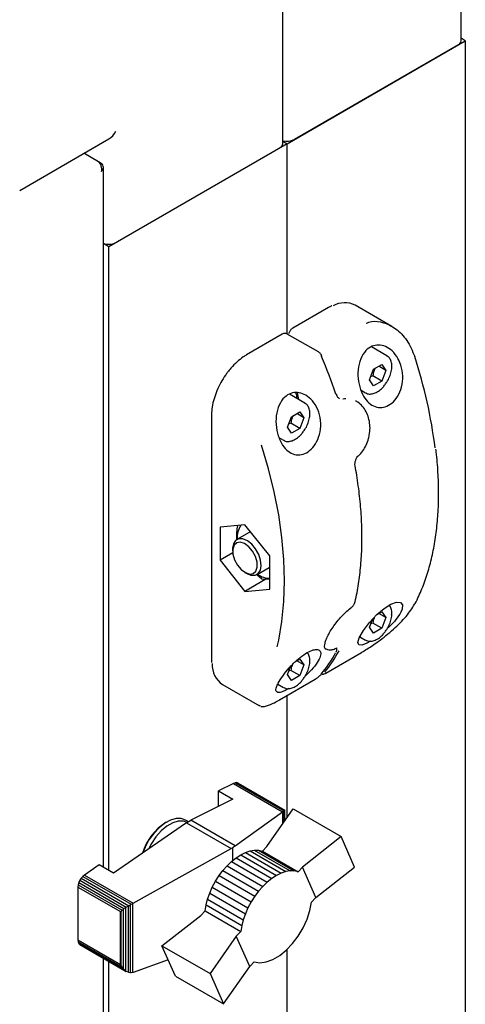
# Paper-space layout 'Sheet1' of a CAD drawing. Units: millimetres. Extents: x 36 to 761, y 99 to 508.
# Drawn here: x 528 to 539, y 274 to 298 of the extents above; entities that cross this region are included whole.
import ezdxf

# ---------------------------------------------------------------- set-up
doc = ezdxf.new("R2010")
doc.units = ezdxf.units.MM

psp = doc.layouts.new('Sheet1')

# ---------------------------------------------------------------- linework, layer by layer
at = {"color": 7, "linetype": 'Continuous', "lineweight": 25}
for p, q in [((534.808, 294.939), (534.808, 302.39)), ((539.228, 297.49), (539.228, 300.101)), ((534.912, 294.939), (539.331, 297.49)), ((539.155, 297.388), (535.089, 295.041)), ((539.331, 297.49), (539.228, 297.55)), ((539.331, 297.49), (539.331, 135.202)), ((528.283, 293.783), (530.492, 295.059)), ((534.912, 294.939), (530.493, 292.387)), ((534.808, 294.998), (534.912, 294.939)), ((534.912, 290.224), (534.912, 294.939)), ((530.233, 294.493), (529.873, 294.701)), ((530.669, 292.489), (534.735, 294.837)), ((530.307, 294.45), (530.233, 294.493)), ((530.307, 294.45), (530.275, 294.432)), ((530.358, 277.012), (530.358, 294.35)), ((530.493, 292.387), (530.358, 292.465)), ((530.493, 276.935), (530.493, 292.387)), ((535.941, 290.881), (535.057, 290.371)), ((537.509, 290.414), (536.598, 290.94)), ((534.792, 290.218), (533.908, 289.708)), ((535.689, 289.779), (534.917, 290.224)), ((537.385, 289.686), (537.002, 289.907)), ((537.378, 289.69), (537.385, 289.686)), ((536.953, 289.087), (537.055, 289.35)), ((537.055, 289.35), (537.259, 289.468)), ((537.361, 289.322), (537.184, 289.424)), ((537.259, 289.468), (537.361, 289.322)), ((537.361, 289.322), (537.259, 289.059)), ((537.055, 288.941), (536.953, 289.087)), ((537.038, 289.187), (536.984, 289.167)), ((537.259, 289.059), (537.038, 289.187)), ((537.259, 289.059), (537.055, 288.941)), ((536.745, 288.829), (536.854, 288.766)), ((535.352, 288.513), (534.975, 288.731)), ((536.635, 288.556), (536.608, 288.571)), ((536.86, 288.763), (536.854, 288.766)), ((535.022, 288.176), (535.226, 288.294)), ((535.226, 288.294), (535.328, 288.149)), ((535.346, 288.516), (535.352, 288.513)), ((533.037, 288.199), (533.037, 282.137)), ((534.92, 287.913), (535.022, 288.176)), ((535.328, 288.149), (535.151, 288.251)), ((535.328, 288.149), (535.226, 287.886)), ((535.022, 287.768), (534.92, 287.913)), ((535.005, 288.013), (534.951, 287.993)), ((535.226, 287.886), (535.005, 288.013)), ((535.226, 287.886), (535.022, 287.768)), ((534.709, 287.657), (534.821, 287.593)), ((534.827, 287.589), (534.821, 287.593)), ((536.677, 287.204), (536.678, 287.205)), ((533.869, 285.498), (533.25, 285.443)), ((533.25, 285.443), (533.25, 284.618)), ((534.488, 284.728), (533.869, 285.498)), ((533.973, 285.31), (533.667, 285.134)), ((533.563, 284.905), (533.563, 284.849)), ((533.566, 284.8), (533.25, 284.618)), ((534.488, 283.903), (534.488, 284.728)), ((533.25, 284.618), (533.869, 283.848)), ((534.167, 284.268), (534.472, 284.444)), ((534.488, 284.454), (534.472, 284.444)), ((533.869, 284.32), (533.917, 284.292)), ((534.388, 284.148), (533.869, 283.848)), ((534.29, 284.15), (534.163, 284.261)), ((534.488, 284.145), (534.29, 284.15)), ((533.869, 283.848), (534.488, 283.903)), ((536.483, 283.428), (536.501, 283.444)), ((537.143, 283.276), (537.259, 283.344)), ((537.361, 283.198), (537.184, 283.3)), ((537.259, 283.344), (537.361, 283.198)), ((537.361, 283.198), (537.259, 282.935)), ((536.953, 282.963), (537.028, 283.156)), ((537.055, 282.817), (536.953, 282.963)), ((537.038, 283.063), (536.984, 283.043)), ((537.259, 282.935), (537.038, 283.063)), ((537.259, 282.935), (537.055, 282.817)), ((536.715, 282.722), (536.854, 282.642)), ((536.86, 282.638), (536.854, 282.642)), ((535.858, 282.434), (535.885, 282.418)), ((535.874, 281.826), (536.758, 282.336)), ((533.037, 282.137), (533.04, 282.087)), ((534.92, 281.789), (534.996, 281.986)), ((535.116, 282.106), (535.226, 282.17)), ((535.328, 282.025), (535.151, 282.127)), ((535.226, 282.17), (535.328, 282.025)), ((535.328, 282.025), (535.226, 281.762)), ((535.022, 281.644), (534.92, 281.789)), ((535.005, 281.889), (534.951, 281.869)), ((535.226, 281.762), (535.005, 281.889)), ((535.226, 281.762), (535.022, 281.644)), ((533.315, 281.539), (534.226, 281.013)), ((534.682, 281.549), (534.821, 281.468)), ((534.725, 281.162), (535.609, 281.672)), ((534.827, 281.465), (534.821, 281.468)), ((534.912, 278.25), (534.912, 281.27)), ((534.257, 281.015), (534.232, 281.023)), ((533.58, 279.093), (533.216, 278.907)), ((533.624, 279.11), (533.58, 279.093)), ((533.58, 279.093), (534.796, 278.391)), ((533.664, 279.112), (533.624, 279.11)), ((533.624, 279.11), (534.829, 278.414)), ((533.664, 279.112), (534.849, 278.427)), ((533.697, 279.097), (533.664, 279.112)), ((533.697, 279.097), (534.856, 278.428)), ((533.216, 278.907), (533.567, 278.705)), ((533.216, 278.526), (533.216, 278.907)), ((533.567, 278.705), (532.53, 278.178)), ((533.627, 277.545), (534.796, 278.391)), ((534.41, 277.531), (535.06, 278.461)), ((534.796, 278.391), (534.81, 278.398)), ((534.81, 278.398), (534.829, 278.414)), ((534.81, 278.103), (534.81, 278.398)), ((534.829, 278.414), (534.842, 278.418)), ((534.842, 278.418), (534.849, 278.427)), ((534.842, 278.15), (534.842, 278.418)), ((534.849, 278.427), (534.857, 278.426)), ((534.857, 278.426), (534.856, 278.428)), ((534.857, 278.171), (534.857, 278.426)), ((535.06, 278.461), (536.25, 277.774)), ((532.419, 278.114), (530.605, 276.87)), ((532.442, 278.157), (532.398, 278.183)), ((532.419, 278.114), (532.53, 278.178)), ((532.419, 278.114), (533.522, 277.477)), ((532.442, 278.157), (532.466, 278.141)), ((533.627, 277.545), (532.53, 278.178)), ((536.25, 277.774), (535.294, 277.02)), ((536.581, 277.019), (536.25, 277.774)), ((531.094, 276.124), (533.522, 277.477)), ((533.57, 277.499), (533.522, 277.477)), ((533.627, 277.545), (533.57, 277.499)), ((533.57, 277.186), (533.57, 277.499)), ((533.649, 277.249), (533.764, 277.324)), ((533.764, 277.324), (533.878, 277.379)), ((533.764, 277.324), (534.648, 276.813)), ((533.878, 277.379), (533.994, 277.418)), ((533.878, 277.379), (534.762, 276.868)), ((533.994, 277.418), (534.1, 277.434)), ((533.994, 277.418), (534.878, 276.908)), ((534.1, 277.434), (534.203, 277.437)), ((534.1, 277.434), (534.985, 276.923)), ((534.203, 277.437), (535.087, 276.926)), ((534.203, 277.437), (534.301, 277.416)), ((534.301, 277.416), (534.41, 277.531)), ((534.301, 277.416), (535.185, 276.905)), ((533.424, 277.051), (533.535, 277.158)), ((533.535, 277.158), (533.649, 277.249)), ((533.535, 277.158), (534.42, 276.647)), ((533.649, 277.249), (534.533, 276.738)), ((530.254, 277.073), (529.887, 276.821)), ((530.605, 276.87), (530.254, 277.073)), ((533.226, 276.807), (533.322, 276.936)), ((533.322, 276.936), (533.424, 277.051)), ((533.322, 276.936), (534.207, 276.425)), ((533.424, 277.051), (534.309, 276.541)), ((534.762, 276.868), (534.648, 276.813)), ((534.878, 276.908), (534.762, 276.868)), ((534.985, 276.923), (534.878, 276.908)), ((535.087, 276.926), (534.985, 276.923)), ((535.185, 276.905), (535.087, 276.926)), ((535.294, 277.02), (535.185, 276.905)), ((535.624, 276.268), (535.294, 277.02)), ((535.624, 276.268), (536.581, 277.019)), ((529.748, 276.635), (529.733, 276.58)), ((529.773, 276.692), (529.748, 276.635)), ((529.748, 276.635), (530.867, 275.989)), ((529.806, 276.745), (529.773, 276.692)), ((529.773, 276.692), (530.926, 276.026)), ((529.847, 276.789), (529.806, 276.745)), ((529.806, 276.745), (530.986, 276.063)), ((529.887, 276.821), (529.847, 276.789)), ((529.847, 276.789), (531.044, 276.097)), ((529.887, 276.821), (531.094, 276.124)), ((533.059, 276.524), (533.138, 276.67)), ((533.138, 276.67), (533.226, 276.807)), ((533.138, 276.67), (534.022, 276.159)), ((533.226, 276.807), (534.11, 276.297)), ((534.42, 276.647), (534.309, 276.541)), ((534.533, 276.738), (534.42, 276.647)), ((534.648, 276.813), (534.533, 276.738)), ((529.733, 276.58), (529.726, 276.525)), ((529.726, 276.525), (530.781, 275.917)), ((529.726, 276.525), (529.726, 275.213)), ((529.733, 276.58), (530.822, 275.952)), ((532.943, 276.226), (532.995, 276.376)), ((532.995, 276.376), (533.059, 276.524)), ((532.995, 276.376), (533.88, 275.865)), ((533.059, 276.524), (533.943, 276.013)), ((534.207, 276.425), (534.11, 276.297)), ((534.309, 276.541), (534.207, 276.425)), ((531.044, 276.097), (531.088, 276.12)), ((531.088, 276.12), (531.094, 276.124)), ((531.088, 274.405), (531.088, 276.12)), ((532.907, 276.083), (532.943, 276.226)), ((532.943, 276.226), (533.827, 275.715)), ((534.022, 276.159), (533.943, 276.013)), ((534.11, 276.297), (534.022, 276.159)), ((535.515, 276.154), (535.624, 276.268)), ((530.781, 275.917), (530.803, 275.918)), ((530.781, 274.605), (530.781, 275.917)), ((530.803, 275.918), (530.822, 275.952)), ((530.803, 274.582), (530.803, 275.918)), ((530.822, 275.952), (530.854, 275.972)), ((530.854, 275.972), (530.867, 275.989)), ((530.854, 274.502), (530.854, 275.972)), ((530.867, 275.989), (530.916, 276.017)), ((530.916, 276.017), (530.926, 276.026)), ((530.916, 274.445), (530.916, 276.017)), ((530.926, 276.026), (530.978, 276.056)), ((530.978, 276.056), (530.986, 276.063)), ((530.978, 274.413), (530.978, 276.056)), ((530.986, 276.063), (531.033, 276.089)), ((531.033, 276.089), (531.044, 276.097)), ((531.033, 274.399), (531.033, 276.089)), ((532.77, 275.818), (532.883, 275.936)), ((532.883, 275.936), (532.907, 276.083)), ((532.883, 275.936), (533.767, 275.425)), ((532.907, 276.083), (533.791, 275.573)), ((533.88, 275.865), (533.827, 275.715)), ((533.943, 276.013), (533.88, 275.865)), ((531.809, 275.069), (532.77, 275.818)), ((533.827, 275.715), (533.791, 275.573)), ((533.767, 275.425), (533.654, 275.307)), ((533.791, 275.573), (533.767, 275.425)), ((529.726, 275.213), (530.781, 274.605)), ((529.726, 275.213), (529.733, 275.167)), ((529.733, 275.167), (530.822, 274.538)), ((529.733, 275.167), (529.748, 275.129)), ((529.748, 275.129), (530.867, 274.483)), ((529.748, 275.129), (529.773, 275.102)), ((533.654, 275.307), (533.003, 274.379)), ((533.985, 274.553), (533.654, 275.307)), ((529.773, 275.102), (530.926, 274.436)), ((531.809, 275.069), (533.003, 274.379)), ((532.144, 274.317), (531.809, 275.069)), ((534.912, 236.914), (534.912, 274.977)), ((530.358, 235.677), (530.358, 274.764)), ((530.493, 235.6), (530.493, 274.686)), ((531.963, 274.724), (531.094, 274.407)), ((533.985, 274.553), (534.098, 274.67)), ((530.803, 274.582), (530.781, 274.605)), ((530.822, 274.538), (530.803, 274.582)), ((530.854, 274.502), (530.822, 274.538)), ((530.867, 274.483), (530.854, 274.502)), ((530.916, 274.445), (530.867, 274.483)), ((530.926, 274.436), (530.916, 274.445)), ((530.978, 274.413), (530.926, 274.436)), ((530.986, 274.41), (530.978, 274.413)), ((531.033, 274.399), (530.986, 274.41)), ((531.044, 274.397), (531.033, 274.399)), ((531.088, 274.405), (531.044, 274.397)), ((531.094, 274.407), (531.088, 274.405)), ((533.337, 273.629), (533.985, 274.553)), ((532.144, 274.317), (533.337, 273.629)), ((533.003, 274.379), (533.337, 273.629))]:
    psp.add_line(p, q, dxfattribs=at)
at = {"color": 7, "linetype": 'Continuous', "lineweight": 25, "flags": 128}
for points in [[(535.767, 289.67), (535.774, 289.671), (535.778, 289.67), (535.781, 289.669), (535.781, 289.668)], [(535.166, 288.62), (535.152, 288.702), (535.126, 288.771)], [(536.12, 288.736), (536.127, 288.736), (536.132, 288.734), (536.135, 288.732), (536.135, 288.732)], [(534.668, 282.476), (534.705, 282.639), (534.785, 283.105), (534.834, 283.595), (534.85, 284.107), (534.834, 284.637), (534.785, 285.183), (534.705, 285.742), (534.593, 286.311), (534.45, 286.888), (534.276, 287.469)], [(534.132, 284.9), (534.035, 285.017), (533.927, 285.103), (533.817, 285.15), (533.717, 285.153), (533.637, 285.111), (533.584, 285.03), (533.563, 284.916), (533.563, 284.905)], [(533.973, 285.31), (533.982, 285.315), (534.008, 285.325)], [(534.055, 284.845), (533.961, 284.956), (533.856, 285.033), (533.752, 285.067), (533.663, 285.053), (533.598, 284.993), (533.566, 284.895), (533.57, 284.77), (533.611, 284.633), (533.682, 284.501)], [(533.917, 284.292), (534.017, 284.251), (534.117, 284.248), (534.197, 284.29), (534.25, 284.371), (534.27, 284.485), (534.256, 284.62), (534.209, 284.763), (534.132, 284.9)], [(533.682, 284.501), (533.777, 284.39), (533.882, 284.313), (533.985, 284.279), (534.075, 284.293), (534.14, 284.353), (534.172, 284.451), (534.168, 284.576), (534.127, 284.713), (534.055, 284.845)], [(536.98, 282.615), (536.872, 282.556), (536.764, 282.519), (536.694, 282.525), (536.669, 282.582), (536.703, 282.701), (536.803, 282.877), (536.957, 283.081), (537.138, 283.272), (537.32, 283.425), (537.486, 283.528), (537.625, 283.578), (537.725, 283.574), (537.775, 283.517), (537.767, 283.41), (537.733, 283.33), (537.733, 283.33)], [(536.758, 282.336), (536.76, 282.337), (536.764, 282.34)], [(535.874, 281.826), (535.876, 281.827), (535.88, 281.83)], [(535.615, 281.677), (535.611, 281.674), (535.609, 281.672)], [(534.731, 281.167), (534.727, 281.164), (534.725, 281.162)], [(532.398, 278.183), (532.289, 278.221), (532.161, 278.222), (532.022, 278.182), (531.879, 278.105), (531.738, 277.994), (531.606, 277.853), (531.489, 277.69), (531.393, 277.511), (531.336, 277.371)], [(532.436, 278.124), (532.343, 278.155), (532.215, 278.154), (532.076, 278.113), (531.932, 278.032), (531.792, 277.917), (531.662, 277.772), (531.548, 277.605), (531.476, 277.467)], [(534.098, 274.67), (534.24, 274.649), (534.396, 274.669), (534.561, 274.729), (534.729, 274.827), (534.893, 274.96), (535.048, 275.122), (535.189, 275.309), (535.31, 275.513), (535.407, 275.727), (535.476, 275.943), (535.515, 276.154)]]:
    psp.add_lwpolyline(points, dxfattribs=at)
at = {"color": 7, "linetype": 'Continuous', "lineweight": 25}
for centre, radius, start, end in [((539.103, 297.502), 0.126, 294.3747, 354.3052), ((534.683, 294.951), 0.126, 294.3747, 354.3052), ((534.91, 295.392), 0.394, 255.0206, 296.9163), ((530.491, 292.839), 0.392, 250.1986, 297.0312), ((536.345, 290.4), 0.597, 64.9357, 118.8179), ((522.606, 284.164), 14.267, 18.6945, 22.7033), ((526.679, 285.924), 11.995, 7.0749, 18.1628), ((534.748, 288.585), 0.455, 1.6931, 24.556), ((534.158, 285.203), 0.483, 143.6587, 187.3868), ((534.483, 284.68), 0.507, 233.1793, 270.5805), ((536.473, 283.44), 0.0163, 312.9164, 2.6439), ((538.054, 283.564), 0.0386, 299.2215, 332.3599), ((537.484, 283.3), 0.0267, 294.376, 354.2895), ((536.114, 282.471), 0.0354, 293.53, 327.1623), ((532.891, 284.105), 3.682, 321.1985, 331.1384), ((532.979, 284.156), 3.682, 321.1985, 331.1384), ((533.639, 282.023), 0.583, 176.4626, 236.2267), ((532.646, 276.957), 1.38, 121.8452, 162.8032)]:
    psp.add_arc(centre, radius, start, end, dxfattribs=at)
psp.add_ellipse((530.493, 295.347), major_axis=(0.177, 0.306), ratio=0.577335, start_param=3.92695, end_param=4.71243, dxfattribs=at)
for points in [[(530.233, 294.493), (530.245, 294.479), (530.269, 294.451), (530.297, 294.388), (530.314, 294.317), (530.309, 294.272), (530.307, 294.25)], [(530.307, 294.25), (530.321, 294.265), (530.35, 294.296), (530.362, 294.35), (530.35, 294.405), (530.321, 294.435), (530.307, 294.45)]]:
    psp.add_open_spline(points, degree=3, dxfattribs=at)
for points, knots in [([(536.025, 290.923), (536.018, 290.921), (535.99, 290.91), (535.963, 290.894), (535.941, 290.881)], [0, 0, 0, 0, 0.238805, 1, 1, 1, 1]), ([(536.87, 290.489), (536.916, 290.507), (537.056, 290.561), (537.317, 290.516), (537.622, 290.363), (537.906, 290.079), (538.019, 289.804), (538.077, 289.663)], [0, 0, 0, 0, 0.097745, 0.293585, 0.50325, 0.745029, 1, 1, 1, 1]), ([(535.057, 290.371), (535.045, 290.363), (535.015, 290.343), (534.974, 290.293), (534.956, 290.248), (534.948, 290.226)], [0, 0, 0, 0, 0.249464, 0.623355, 1, 1, 1, 1]), ([(534.917, 290.223), (534.915, 290.225), (534.902, 290.236), (534.868, 290.24), (534.827, 290.236), (534.803, 290.224), (534.792, 290.218)], [0, 0, 0, 0, 0.046769, 0.395084, 0.730951, 1, 1, 1, 1]), ([(535.778, 289.667), (535.771, 289.684), (535.754, 289.725), (535.719, 289.764), (535.693, 289.775), (535.688, 289.777)], [0, 0, 0, 0, 0.376595, 0.897384, 1, 1, 1, 1]), ([(537.733, 289.454), (537.754, 289.365), (537.796, 289.189), (537.762, 288.911), (537.662, 288.673), (537.516, 288.503), (537.348, 288.409), (537.175, 288.393), (537.009, 288.454), (536.862, 288.587), (536.745, 288.79), (536.672, 289.049), (536.662, 289.339), (536.723, 289.612), (536.85, 289.817), (537.011, 289.93), (537.183, 289.961), (537.357, 289.921), (537.526, 289.808), (537.659, 289.645), (537.711, 289.51), (537.733, 289.454)], [0, 0, 0, 0, 0.059076, 0.11829, 0.17373, 0.22504, 0.273866, 0.321921, 0.37072, 0.421674, 0.476056, 0.534574, 0.596377, 0.657859, 0.713712, 0.762073, 0.806617, 0.852343, 0.902811, 0.959489, 1, 1, 1, 1]), ([(533.908, 289.708), (533.88, 289.691), (533.799, 289.641), (533.667, 289.534), (533.537, 289.405), (533.466, 289.311), (533.439, 289.275)], [0, 0, 0, 0, 0.1684, 0.487368, 0.806091, 1, 1, 1, 1]), ([(537.511, 289.421), (537.51, 289.443), (537.507, 289.505), (537.48, 289.59), (537.432, 289.66), (537.39, 289.679), (537.375, 289.686)], [0, 0, 0, 0, 0.181919, 0.529085, 0.831885, 1, 1, 1, 1]), ([(533.439, 289.275), (533.421, 289.253), (533.358, 289.174), (533.267, 289.02), (533.17, 288.821), (533.097, 288.616), (533.052, 288.418), (533.038, 288.28), (533.038, 288.21), (533.037, 288.199)], [0, 0, 0, 0, 0.070823, 0.251923, 0.433036, 0.614297, 0.795873, 0.968379, 1, 1, 1, 1]), ([(537.102, 289.377), (537.089, 289.356), (537.056, 289.299), (537.045, 289.23), (537.038, 289.187)], [0, 0, 0, 0, 0.366981, 1, 1, 1, 1]), ([(537.355, 288.991), (537.366, 289.004), (537.406, 289.055), (537.456, 289.16), (537.502, 289.294), (537.508, 289.379), (537.511, 289.421)], [0, 0, 0, 0, 0.1067502, 0.4036343, 0.701363, 1, 1, 1, 1]), ([(536.864, 288.767), (536.877, 288.759), (536.915, 288.735), (536.998, 288.734), (537.099, 288.76), (537.202, 288.822), (537.292, 288.901), (537.338, 288.966), (537.355, 288.991)], [0, 0, 0, 0, 0.092017, 0.278149, 0.467788, 0.666836, 0.870007, 1, 1, 1, 1]), ([(534.693, 287.698), (534.67, 287.791), (534.625, 287.977), (534.644, 288.272), (534.731, 288.524), (534.874, 288.696), (535.041, 288.776), (535.214, 288.78), (535.388, 288.714), (535.553, 288.574), (535.685, 288.359), (535.756, 288.087), (535.744, 287.801), (535.657, 287.548), (535.518, 287.361), (535.354, 287.25), (535.181, 287.217), (535.012, 287.26), (534.86, 287.378), (534.753, 287.535), (534.709, 287.654), (534.693, 287.698)], [0, 0, 0, 0, 0.062075, 0.124197, 0.184163, 0.237118, 0.283463, 0.32792, 0.375089, 0.427827, 0.486612, 0.548764, 0.609682, 0.66625, 0.718374, 0.767607, 0.815701, 0.86421, 0.914563, 0.968083, 1, 1, 1, 1]), ([(536.216, 288.621), (536.21, 288.624), (536.188, 288.635), (536.156, 288.675), (536.143, 288.716), (536.137, 288.733)], [0, 0, 0, 0, 0.1926695, 0.6854582, 1, 1, 1, 1]), ([(536.292, 288.617), (536.296, 288.619), (536.322, 288.629), (536.349, 288.628), (536.373, 288.626)], [0, 0, 0, 0, 0.125519, 1, 1, 1, 1]), ([(536.955, 287.759), (536.958, 287.773), (536.972, 287.846), (536.967, 287.979), (536.938, 288.148), (536.876, 288.304), (536.785, 288.435), (536.703, 288.519), (536.649, 288.544), (536.64, 288.548)], [0, 0, 0, 0, 0.046139, 0.22471, 0.406265, 0.591483, 0.776771, 0.961634, 1, 1, 1, 1]), ([(535.478, 288.248), (535.477, 288.269), (535.474, 288.332), (535.447, 288.416), (535.399, 288.486), (535.357, 288.505), (535.342, 288.512)], [0, 0, 0, 0, 0.181919, 0.529085, 0.831885, 1, 1, 1, 1]), ([(535.069, 288.203), (535.056, 288.182), (535.023, 288.126), (535.012, 288.057), (535.005, 288.013)], [0, 0, 0, 0, 0.366981, 1, 1, 1, 1]), ([(535.322, 287.817), (535.333, 287.831), (535.373, 287.881), (535.423, 287.986), (535.469, 288.121), (535.475, 288.205), (535.478, 288.248)], [0, 0, 0, 0, 0.1067502, 0.4036343, 0.701363, 1, 1, 1, 1]), ([(534.831, 287.593), (534.844, 287.585), (534.883, 287.561), (534.965, 287.56), (535.066, 287.586), (535.169, 287.649), (535.259, 287.728), (535.305, 287.792), (535.322, 287.817)], [0, 0, 0, 0, 0.092017, 0.278149, 0.467788, 0.666836, 0.870007, 1, 1, 1, 1]), ([(536.677, 287.206), (536.681, 287.208), (536.724, 287.24), (536.793, 287.329), (536.877, 287.47), (536.934, 287.618), (536.949, 287.716), (536.955, 287.759)], [0, 0, 0, 0, 0.023385, 0.281033, 0.542122, 0.803759, 1, 1, 1, 1]), ([(538.088, 283.546), (538.119, 283.608), (538.207, 283.784), (538.332, 284.097), (538.456, 284.493), (538.552, 284.913), (538.62, 285.355), (538.661, 285.818), (538.674, 286.297), (538.657, 286.794), (538.631, 287.154), (538.604, 287.351), (538.601, 287.373)], [0, 0, 0, 0, 0.060917, 0.176218, 0.291602, 0.40707, 0.522595, 0.638155, 0.753731, 0.86931, 0.984884, 1, 1, 1, 1]), ([(536.6, 286.956), (536.599, 286.958), (536.594, 286.979), (536.594, 287.031), (536.61, 287.102), (536.64, 287.166), (536.666, 287.192), (536.678, 287.203)], [0, 0, 0, 0, 0.027762, 0.281727, 0.540569, 0.794273, 1, 1, 1, 1]), ([(536.599, 283.592), (536.615, 283.666), (536.662, 283.882), (536.719, 284.255), (536.761, 284.716), (536.773, 285.196), (536.758, 285.692), (536.715, 286.202), (536.658, 286.625), (536.613, 286.878), (536.599, 286.955)], [0, 0, 0, 0, 0.075632, 0.219163, 0.362732, 0.506322, 0.649916, 0.793503, 0.937078, 1, 1, 1, 1]), ([(533.668, 285.134), (533.666, 285.195), (533.662, 285.306), (533.681, 285.427), (533.69, 285.482)], [0, 0, 0, 0, 0.552191, 1, 1, 1, 1]), ([(535.858, 282.435), (535.857, 282.435), (535.847, 282.438), (535.848, 282.443), (535.837, 282.488), (535.85, 282.565), (535.884, 282.668), (535.943, 282.791), (536.024, 282.928), (536.124, 283.069), (536.238, 283.205), (536.36, 283.327), (536.451, 283.407), (536.496, 283.436), (536.502, 283.44)], [0, 0, 0, 0, 0.0088974, 0.1072394, 0.1975584, 0.2933845, 0.3905454, 0.4913874, 0.5932786, 0.6937656, 0.7927624, 0.890869, 0.9874163, 1, 1, 1, 1]), ([(536.501, 283.444), (536.509, 283.45), (536.534, 283.471), (536.568, 283.518), (536.592, 283.562), (536.596, 283.586), (536.597, 283.592)], [0, 0, 0, 0, 0.170722, 0.52484, 0.892453, 1, 1, 1, 1]), ([(536.764, 282.34), (536.805, 282.365), (536.933, 282.441), (537.143, 282.584), (537.366, 282.754), (537.551, 282.911), (537.719, 283.07), (537.919, 283.283), (538.011, 283.432), (538.073, 283.531)], [0, 0, 0, 0, 0.085916, 0.26247, 0.384131, 0.505943, 0.629562, 0.753233, 1, 1, 1, 1]), ([(537.511, 283.297), (537.51, 283.319), (537.507, 283.381), (537.488, 283.454), (537.456, 283.492), (537.446, 283.503)], [0, 0, 0, 0, 0.266901, 0.776241, 1, 1, 1, 1]), ([(537.079, 283.21), (537.075, 283.203), (537.051, 283.16), (537.044, 283.107), (537.038, 283.063)], [0, 0, 0, 0, 0.163919, 1, 1, 1, 1]), ([(537.355, 282.867), (537.366, 282.88), (537.406, 282.931), (537.456, 283.036), (537.502, 283.17), (537.508, 283.255), (537.511, 283.297)], [0, 0, 0, 0, 0.1067502, 0.4036343, 0.701363, 1, 1, 1, 1]), ([(537.733, 283.33), (537.697, 283.271), (537.623, 283.154), (537.492, 283.009), (537.408, 282.937), (537.397, 282.929)], [0, 0, 0, 0, 0.4674, 0.935153, 1, 1, 1, 1]), ([(536.864, 282.643), (536.877, 282.635), (536.915, 282.611), (536.998, 282.61), (537.099, 282.636), (537.202, 282.698), (537.292, 282.777), (537.338, 282.841), (537.355, 282.867)], [0, 0, 0, 0, 0.092017, 0.278149, 0.467788, 0.666836, 0.870007, 1, 1, 1, 1]), ([(535.888, 282.422), (535.897, 282.416), (535.926, 282.396), (535.993, 282.397), (536.061, 282.409), (536.114, 282.434), (536.131, 282.442)], [0, 0, 0, 0, 0.146907, 0.4639681, 0.8280609, 1, 1, 1, 1]), ([(536.129, 282.438), (536.129, 282.438), (536.139, 282.444), (536.151, 282.446), (536.151, 282.446), (536.152, 282.446)], [0, 0, 0, 0, 0.025674, 0.641499, 1, 1, 1, 1]), ([(534.693, 281.574), (534.726, 281.631), (534.792, 281.746), (534.954, 281.949), (535.14, 282.138), (535.325, 282.285), (535.491, 282.38), (535.626, 282.418), (535.718, 282.4), (535.757, 282.329), (535.733, 282.208), (535.638, 282.045), (535.509, 281.887), (535.402, 281.792), (535.367, 281.76)], [0, 0, 0, 0, 0.094305, 0.188828, 0.277329, 0.359235, 0.437177, 0.513888, 0.591786, 0.673126, 0.759936, 0.85335, 0.952007, 1, 1, 1, 1]), ([(535.478, 282.124), (535.477, 282.145), (535.474, 282.207), (535.455, 282.28), (535.423, 282.318), (535.413, 282.329)], [0, 0, 0, 0, 0.268294, 0.780293, 1, 1, 1, 1]), ([(536.13, 282.344), (536.136, 282.357), (536.148, 282.378), (536.15, 282.41), (536.143, 282.426), (536.141, 282.431)], [0, 0, 0, 0, 0.498455, 0.830991, 1, 1, 1, 1]), ([(535.046, 282.036), (535.042, 282.029), (535.018, 281.986), (535.011, 281.933), (535.005, 281.889)], [0, 0, 0, 0, 0.156179, 1, 1, 1, 1]), ([(535.322, 281.693), (535.333, 281.706), (535.373, 281.757), (535.423, 281.862), (535.469, 281.996), (535.475, 282.081), (535.478, 282.124)], [0, 0, 0, 0, 0.1067502, 0.4036343, 0.701363, 1, 1, 1, 1]), ([(535.615, 281.677), (535.617, 281.679), (535.629, 281.686), (535.655, 281.703), (535.693, 281.731), (535.732, 281.766), (535.751, 281.787), (535.761, 281.798)], [0, 0, 0, 0, 0.047528, 0.239887, 0.431723, 0.702542, 1, 1, 1, 1]), ([(535.767, 281.81), (535.77, 281.808), (535.779, 281.802), (535.797, 281.8), (535.817, 281.801), (535.843, 281.809), (535.866, 281.82), (535.886, 281.833), (535.889, 281.835)], [0, 0, 0, 0, 0.07308, 0.212769, 0.356871, 0.541998, 0.929525, 1, 1, 1, 1]), ([(534.946, 281.442), (534.926, 281.43), (534.855, 281.385), (534.76, 281.348), (534.672, 281.336), (534.63, 281.375), (534.638, 281.458), (534.677, 281.54), (534.693, 281.574)], [0, 0, 0, 0, 0.065305, 0.240293, 0.419931, 0.618191, 0.840854, 1, 1, 1, 1]), ([(534.831, 281.469), (534.844, 281.461), (534.883, 281.437), (534.965, 281.436), (535.066, 281.462), (535.169, 281.525), (535.259, 281.604), (535.305, 281.668), (535.322, 281.693)], [0, 0, 0, 0, 0.092017, 0.278149, 0.467788, 0.666836, 0.870007, 1, 1, 1, 1]), ([(534.262, 281), (534.284, 280.997), (534.334, 280.992), (534.419, 281.014), (534.532, 281.059), (534.635, 281.11), (534.707, 281.153), (534.727, 281.164)], [0, 0, 0, 0, 0.19223, 0.436531, 0.665132, 0.906474, 1, 1, 1, 1])]:
    psp.add_open_spline(points, degree=3, knots=knots, dxfattribs=at)

doc.saveas('drawing.dxf')
